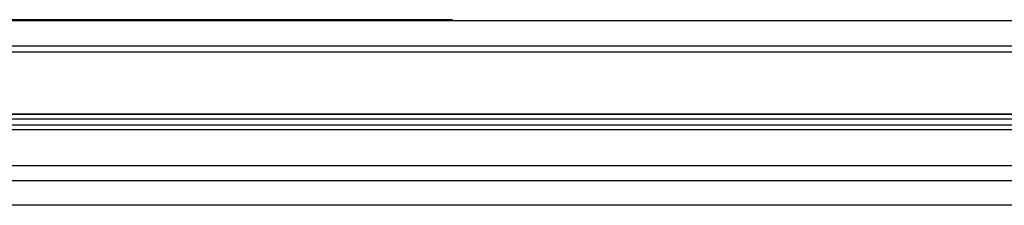
# Model space of a CAD drawing. Units: millimetres. Extents: x 6304 to 6898, y 3758 to 4178.
# Drawn here: x 6429 to 6460, y 4116 to 4122 of the extents above; entities that cross this region are included whole.
import ezdxf

# ---------------------------------------------------------------- set-up
doc = ezdxf.new("R2010")
doc.units = ezdxf.units.MM
doc.header["$LTSCALE"] = 65.395
doc.layers.add('1', color=7, linetype='CONTINUOUS', true_color=0xffffff)

msp = doc.modelspace()

# ---------------------------------------------------------------- linework, layer by layer
at = {"layer": '1', "color": 0, "linetype": 'Continuous', "lineweight": 25}
for p, q in [((6411.498, 4122.377), (6442.448, 4122.377)), ((6442.448, 4122.377), (6411.498, 4122.377)), ((6491.698, 4122.344), (6411.498, 4122.344)), ((6442.448, 4122.377), (6442.448, 4122.377)), ((6411.498, 4121.544), (6491.698, 4121.544)), ((6411.498, 4121.347), (6491.698, 4121.347)), ((6411.498, 4119.355), (6491.698, 4119.355)), ((6411.498, 4119.353), (6491.698, 4119.353)), ((6411.498, 4119.201), (6491.698, 4119.201)), ((6411.498, 4119.001), (6491.698, 4119.001)), ((6411.498, 4118.853), (6491.698, 4118.853)), ((6410.698, 4117.705), (6492.498, 4117.705)), ((6492.498, 4117.211), (6410.698, 4117.211))]:
    msp.add_line(p, q, dxfattribs=at)
msp.add_arc((6442.448, 4122.877), 0.5, 270, 270.7309, dxfattribs=at)
for points in [[(6442.454, 4122.377), (6442.452, 4122.377), (6442.45, 4122.377), (6442.448, 4122.377)], [(6492.811, 4116.425), (6465.335, 4116.426), (6437.86, 4116.427), (6410.385, 4116.427)]]:
    msp.add_open_spline(points, degree=3, dxfattribs=at)

doc.saveas('drawing.dxf')
